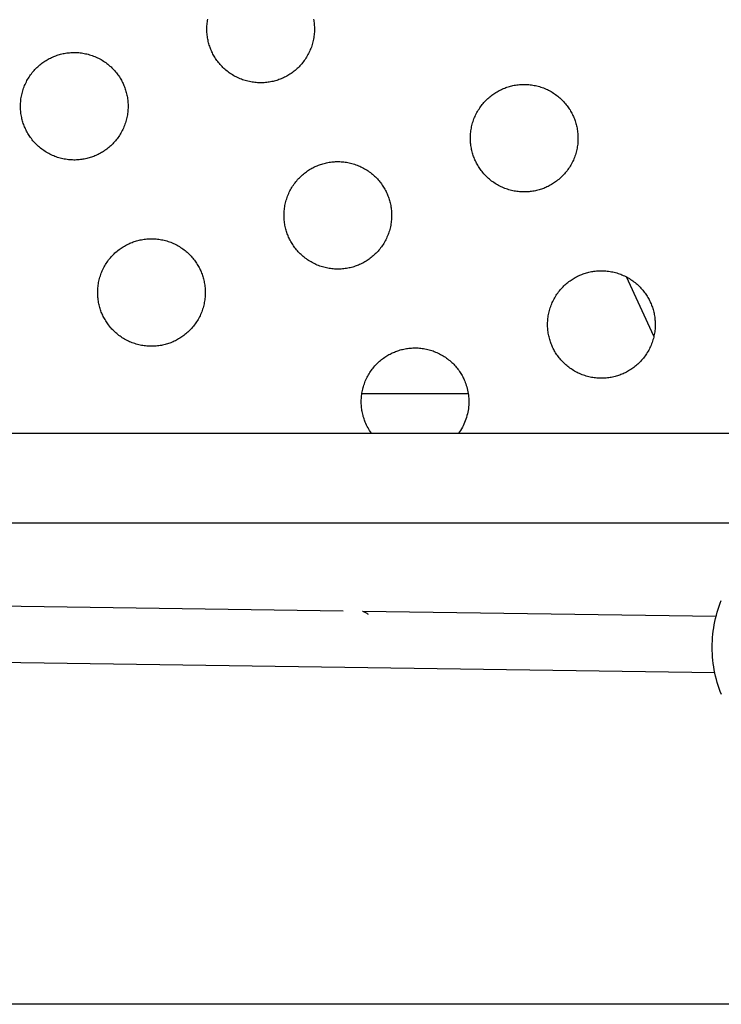
# Model space of a CAD drawing. Units: millimetres. Extents: x -10769 to 17350, y -4423 to 8172.
# Drawn here: x -4849 to -4601, y 2713 to 3061 of the extents above; entities that cross this region are included whole.
import ezdxf

# ---------------------------------------------------------------- set-up
doc = ezdxf.new("R2010")
doc.units = ezdxf.units.MM
doc.layers.add('Make2D$Visible$Curves', color=7, linetype='Continuous', true_color=0x000000)

msp = doc.modelspace()

# ---------------------------------------------------------------- linework, layer by layer
at = {"layer": 'Make2D$Visible$Curves', "lineweight": -3}
for points in [[(-4756.19, 3039.67), (-4756.58, 3039.51), (-4756.98, 3039.36), (-4757.39, 3039.22), (-4757.8, 3039.09), (-4758.22, 3038.96), (-4758.64, 3038.85), (-4759.07, 3038.74), (-4759.51, 3038.64), (-4759.95, 3038.55), (-4760.4, 3038.47), (-4760.85, 3038.4), (-4761.3, 3038.35), (-4761.76, 3038.3), (-4762.23, 3038.26), (-4762.69, 3038.24), (-4763.17, 3038.23), (-4763.64, 3038.22), (-4764.11, 3038.23), (-4764.59, 3038.26), (-4765.07, 3038.29), (-4765.55, 3038.34), (-4766.03, 3038.4), (-4766.51, 3038.47), (-4766.98, 3038.55), (-4767.46, 3038.65), (-4767.94, 3038.76), (-4768.41, 3038.88), (-4768.88, 3039.01), (-4769.35, 3039.16), (-4769.82, 3039.32), (-4770.28, 3039.49), (-4770.74, 3039.67), (-4771.19, 3039.86), (-4771.64, 3040.07), (-4772.08, 3040.29), (-4772.51, 3040.52), (-4772.94, 3040.75), (-4773.36, 3041), (-4773.77, 3041.26), (-4774.18, 3041.53), (-4774.58, 3041.81), (-4774.97, 3042.1), (-4775.35, 3042.4), (-4775.72, 3042.7), (-4776.08, 3043.02), (-4776.44, 3043.34), (-4776.78, 3043.67), (-4777.11, 3044), (-4777.44, 3044.34), (-4777.75, 3044.69), (-4778.05, 3045.05), (-4778.34, 3045.4), (-4778.62, 3045.77), (-4778.9, 3046.14), (-4779.16, 3046.51), (-4779.41, 3046.88), (-4779.64, 3047.26), (-4779.87, 3047.64), (-4780.09, 3048.02), (-4780.3, 3048.41), (-4780.49, 3048.79), (-4780.68, 3049.18), (-4780.86, 3049.57), (-4781.02, 3049.96), (-4781.18, 3050.35), (-4781.33, 3050.75), (-4781.47, 3051.15), (-4781.6, 3051.56), (-4781.73, 3051.98), (-4781.85, 3052.4), (-4781.95, 3052.84), (-4782.05, 3053.27), (-4782.14, 3053.71), (-4782.22, 3054.16), (-4782.29, 3054.61), (-4782.34, 3055.07), (-4782.39, 3055.53), (-4782.43, 3055.99), (-4782.45, 3056.46), (-4782.47, 3056.93), (-4782.47, 3057.4), (-4782.46, 3057.88), (-4782.43, 3058.35), (-4782.4, 3058.83), (-4782.35, 3059.31), (-4782.29, 3059.79), (-4782.22, 3060.27), (-4782.14, 3060.75)], [(-4744.79, 3060.74), (-4744.71, 3060.3), (-4744.64, 3059.84), (-4744.58, 3059.39), (-4744.54, 3058.93), (-4744.5, 3058.46), (-4744.48, 3058), (-4744.46, 3057.53), (-4744.46, 3057.05), (-4744.47, 3056.58), (-4744.49, 3056.1), (-4744.53, 3055.62), (-4744.57, 3055.14), (-4744.63, 3054.67), (-4744.71, 3054.19), (-4744.79, 3053.71), (-4744.89, 3053.23), (-4744.99, 3052.75), (-4745.12, 3052.28), (-4745.25, 3051.81), (-4745.4, 3051.34), (-4745.55, 3050.87), (-4745.72, 3050.41), (-4745.91, 3049.96), (-4746.1, 3049.5), (-4746.31, 3049.06), (-4746.52, 3048.62), (-4746.75, 3048.18), (-4746.99, 3047.75), (-4747.24, 3047.33), (-4747.5, 3046.92), (-4747.77, 3046.51), (-4748.05, 3046.11), (-4748.34, 3045.72), (-4748.63, 3045.34), (-4748.94, 3044.97), (-4749.25, 3044.61), (-4749.58, 3044.26), (-4749.9, 3043.91), (-4750.24, 3043.58), (-4750.58, 3043.26), (-4750.93, 3042.94), (-4751.28, 3042.64), (-4751.64, 3042.35), (-4752, 3042.07), (-4752.37, 3041.8), (-4752.74, 3041.54), (-4753.12, 3041.29), (-4753.5, 3041.05), (-4753.88, 3040.82), (-4754.26, 3040.6), (-4754.64, 3040.39), (-4755.03, 3040.2), (-4755.42, 3040.01), (-4755.8, 3039.84), (-4756.19, 3039.67)], [(-4836.58, 3047.51), (-4836.19, 3047.67), (-4835.79, 3047.82), (-4835.38, 3047.96), (-4834.97, 3048.1), (-4834.55, 3048.22), (-4834.13, 3048.34), (-4833.7, 3048.45), (-4833.26, 3048.54), (-4832.82, 3048.63), (-4832.37, 3048.71), (-4831.92, 3048.78), (-4831.46, 3048.84), (-4831, 3048.88), (-4830.54, 3048.92), (-4830.07, 3048.94), (-4829.6, 3048.96), (-4829.13, 3048.96), (-4828.66, 3048.95), (-4828.18, 3048.93), (-4827.7, 3048.89), (-4827.22, 3048.85), (-4826.74, 3048.79), (-4826.26, 3048.71), (-4825.78, 3048.63), (-4825.31, 3048.53), (-4824.83, 3048.43), (-4824.36, 3048.3), (-4823.88, 3048.17), (-4823.42, 3048.02), (-4822.95, 3047.87), (-4822.49, 3047.7), (-4822.03, 3047.51), (-4821.58, 3047.32), (-4821.13, 3047.11), (-4820.69, 3046.9), (-4820.26, 3046.67), (-4819.83, 3046.43), (-4819.41, 3046.18), (-4818.99, 3045.92), (-4818.59, 3045.65), (-4818.19, 3045.37), (-4817.8, 3045.08), (-4817.42, 3044.79), (-4817.05, 3044.48), (-4816.69, 3044.17), (-4816.33, 3043.84), (-4815.99, 3043.52), (-4815.66, 3043.18), (-4815.33, 3042.84), (-4815.02, 3042.49), (-4814.72, 3042.14), (-4814.43, 3041.78), (-4814.14, 3041.42), (-4813.87, 3041.05), (-4813.61, 3040.68), (-4813.36, 3040.3), (-4813.12, 3039.92), (-4812.9, 3039.54), (-4812.68, 3039.16), (-4812.47, 3038.78), (-4812.27, 3038.39), (-4812.09, 3038), (-4811.91, 3037.62), (-4811.75, 3037.23), (-4811.59, 3036.84), (-4811.44, 3036.44), (-4811.3, 3036.03), (-4811.16, 3035.62), (-4811.04, 3035.2), (-4810.92, 3034.78), (-4810.81, 3034.35), (-4810.72, 3033.91), (-4810.63, 3033.47), (-4810.55, 3033.02), (-4810.48, 3032.57), (-4810.42, 3032.12), (-4810.38, 3031.66), (-4810.34, 3031.19), (-4810.32, 3030.73), (-4810.3, 3030.25), (-4810.3, 3029.78), (-4810.31, 3029.31), (-4810.33, 3028.83), (-4810.37, 3028.35), (-4810.41, 3027.87), (-4810.47, 3027.39), (-4810.55, 3026.91), (-4810.63, 3026.44), (-4810.73, 3025.96), (-4810.83, 3025.48), (-4810.96, 3025.01), (-4811.09, 3024.54), (-4811.24, 3024.07), (-4811.39, 3023.6), (-4811.56, 3023.14), (-4811.75, 3022.68), (-4811.94, 3022.23), (-4812.15, 3021.78), (-4812.36, 3021.34), (-4812.59, 3020.91), (-4812.83, 3020.48), (-4813.08, 3020.06), (-4813.34, 3019.65), (-4813.61, 3019.24), (-4813.89, 3018.84), (-4814.18, 3018.45), (-4814.47, 3018.07), (-4814.78, 3017.7), (-4815.09, 3017.34), (-4815.42, 3016.98), (-4815.74, 3016.64), (-4816.08, 3016.31), (-4816.42, 3015.99), (-4816.77, 3015.67), (-4817.12, 3015.37), (-4817.48, 3015.08), (-4817.84, 3014.8), (-4818.21, 3014.52), (-4818.58, 3014.26), (-4818.96, 3014.01), (-4819.34, 3013.78), (-4819.72, 3013.55), (-4820.1, 3013.33), (-4820.48, 3013.12), (-4820.87, 3012.93), (-4821.26, 3012.74), (-4821.64, 3012.56), (-4822.03, 3012.4)], [(-4822.03, 3012.4), (-4822.42, 3012.24), (-4822.82, 3012.09), (-4823.23, 3011.95), (-4823.64, 3011.82), (-4824.06, 3011.69), (-4824.48, 3011.57), (-4824.91, 3011.47), (-4825.35, 3011.37), (-4825.79, 3011.28), (-4826.24, 3011.2), (-4826.69, 3011.13), (-4827.14, 3011.08), (-4827.6, 3011.03), (-4828.07, 3010.99), (-4828.53, 3010.97), (-4829.01, 3010.95), (-4829.48, 3010.95), (-4829.95, 3010.96), (-4830.43, 3010.99), (-4830.91, 3011.02), (-4831.39, 3011.07), (-4831.87, 3011.13), (-4832.35, 3011.2), (-4832.82, 3011.28), (-4833.3, 3011.38), (-4833.78, 3011.49), (-4834.25, 3011.61), (-4834.72, 3011.74), (-4835.19, 3011.89), (-4835.66, 3012.05), (-4836.12, 3012.22), (-4836.58, 3012.4), (-4837.03, 3012.59), (-4837.48, 3012.8), (-4837.92, 3013.02), (-4838.35, 3013.24), (-4838.78, 3013.48), (-4839.2, 3013.73), (-4839.61, 3013.99), (-4840.02, 3014.26), (-4840.42, 3014.54), (-4840.81, 3014.83), (-4841.19, 3015.13), (-4841.56, 3015.43), (-4841.92, 3015.75), (-4842.28, 3016.07), (-4842.62, 3016.4), (-4842.95, 3016.73), (-4843.28, 3017.07), (-4843.59, 3017.42), (-4843.89, 3017.77), (-4844.18, 3018.13), (-4844.46, 3018.5), (-4844.74, 3018.86), (-4845, 3019.24), (-4845.25, 3019.61), (-4845.48, 3019.99), (-4845.71, 3020.37), (-4845.93, 3020.75), (-4846.14, 3021.14), (-4846.33, 3021.52), (-4846.52, 3021.91), (-4846.7, 3022.3), (-4846.86, 3022.68), (-4847.02, 3023.07), (-4847.17, 3023.47), (-4847.31, 3023.88), (-4847.44, 3024.29), (-4847.57, 3024.71), (-4847.69, 3025.13), (-4847.79, 3025.56), (-4847.89, 3026), (-4847.98, 3026.44), (-4848.06, 3026.89), (-4848.13, 3027.34), (-4848.18, 3027.8), (-4848.23, 3028.26), (-4848.27, 3028.72), (-4848.29, 3029.19), (-4848.31, 3029.66), (-4848.31, 3030.13), (-4848.3, 3030.6), (-4848.27, 3031.08), (-4848.24, 3031.56), (-4848.19, 3032.04), (-4848.13, 3032.52), (-4848.06, 3033), (-4847.98, 3033.48), (-4847.88, 3033.95), (-4847.77, 3034.43), (-4847.65, 3034.9), (-4847.52, 3035.38), (-4847.37, 3035.84), (-4847.21, 3036.31), (-4847.04, 3036.77), (-4846.86, 3037.23), (-4846.67, 3037.68), (-4846.46, 3038.13), (-4846.24, 3038.57), (-4846.02, 3039), (-4845.78, 3039.43), (-4845.53, 3039.85), (-4845.27, 3040.27), (-4845, 3040.67), (-4844.72, 3041.07), (-4844.43, 3041.46), (-4844.13, 3041.84), (-4843.83, 3042.21), (-4843.51, 3042.57), (-4843.19, 3042.93), (-4842.86, 3043.27), (-4842.53, 3043.6), (-4842.19, 3043.93), (-4841.84, 3044.24), (-4841.49, 3044.54), (-4841.13, 3044.83), (-4840.76, 3045.12), (-4840.4, 3045.39), (-4840.02, 3045.65), (-4839.65, 3045.9), (-4839.27, 3046.14), (-4838.89, 3046.36), (-4838.51, 3046.58), (-4838.12, 3046.79), (-4837.74, 3046.99), (-4837.35, 3047.17), (-4836.96, 3047.35), (-4836.58, 3047.51)], [(-4677.62, 3036.22), (-4677.23, 3036.37), (-4676.84, 3036.52), (-4676.43, 3036.67), (-4676.02, 3036.8), (-4675.6, 3036.92), (-4675.18, 3037.04), (-4674.74, 3037.15), (-4674.31, 3037.25), (-4673.87, 3037.34), (-4673.42, 3037.41), (-4672.97, 3037.48), (-4672.51, 3037.54), (-4672.05, 3037.59), (-4671.59, 3037.62), (-4671.12, 3037.65), (-4670.65, 3037.66), (-4670.18, 3037.66), (-4669.7, 3037.65), (-4669.23, 3037.63), (-4668.75, 3037.6), (-4668.27, 3037.55), (-4667.79, 3037.49), (-4667.31, 3037.42), (-4666.83, 3037.33), (-4666.35, 3037.24), (-4665.88, 3037.13), (-4665.4, 3037.01), (-4664.93, 3036.87), (-4664.46, 3036.73), (-4664, 3036.57), (-4663.54, 3036.4), (-4663.08, 3036.22), (-4662.63, 3036.02), (-4662.18, 3035.82), (-4661.74, 3035.6), (-4661.31, 3035.37), (-4660.88, 3035.13), (-4660.46, 3034.88), (-4660.04, 3034.62), (-4659.64, 3034.35), (-4659.24, 3034.07), (-4658.85, 3033.79), (-4658.47, 3033.49), (-4658.1, 3033.18), (-4657.73, 3032.87), (-4657.38, 3032.55), (-4657.04, 3032.22), (-4656.7, 3031.88), (-4656.38, 3031.54), (-4656.07, 3031.19), (-4655.77, 3030.84), (-4655.47, 3030.48), (-4655.19, 3030.12), (-4654.92, 3029.75), (-4654.66, 3029.38), (-4654.41, 3029.01), (-4654.17, 3028.63), (-4653.94, 3028.25), (-4653.73, 3027.86), (-4653.52, 3027.48), (-4653.32, 3027.09), (-4653.14, 3026.71), (-4652.96, 3026.32), (-4652.8, 3025.93), (-4652.64, 3025.54), (-4652.49, 3025.14), (-4652.35, 3024.74), (-4652.21, 3024.32), (-4652.09, 3023.91), (-4651.97, 3023.48), (-4651.86, 3023.05), (-4651.76, 3022.62), (-4651.68, 3022.17), (-4651.6, 3021.73), (-4651.53, 3021.28), (-4651.47, 3020.82), (-4651.42, 3020.36), (-4651.39, 3019.9), (-4651.36, 3019.43), (-4651.35, 3018.96), (-4651.35, 3018.49), (-4651.36, 3018.01), (-4651.38, 3017.53), (-4651.42, 3017.06), (-4651.46, 3016.58), (-4651.52, 3016.1), (-4651.59, 3015.62), (-4651.68, 3015.14), (-4651.77, 3014.66), (-4651.88, 3014.18), (-4652, 3013.71), (-4652.14, 3013.24), (-4652.28, 3012.77), (-4652.44, 3012.31), (-4652.61, 3011.84), (-4652.8, 3011.39), (-4652.99, 3010.93), (-4653.19, 3010.49), (-4653.41, 3010.05), (-4653.64, 3009.61), (-4653.88, 3009.18), (-4654.13, 3008.76), (-4654.39, 3008.35), (-4654.66, 3007.94), (-4654.94, 3007.55), (-4655.23, 3007.16), (-4655.52, 3006.78), (-4655.83, 3006.4), (-4656.14, 3006.04), (-4656.46, 3005.69), (-4656.79, 3005.35), (-4657.13, 3005.01), (-4657.47, 3004.69), (-4657.82, 3004.38), (-4658.17, 3004.07), (-4658.53, 3003.78), (-4658.89, 3003.5), (-4659.26, 3003.23), (-4659.63, 3002.97), (-4660.01, 3002.72), (-4660.38, 3002.48), (-4660.76, 3002.25), (-4661.15, 3002.03), (-4661.53, 3001.83), (-4661.92, 3001.63), (-4662.3, 3001.44), (-4662.69, 3001.27), (-4663.08, 3001.1)], [(-4663.08, 3001.1), (-4663.47, 3000.94), (-4663.87, 3000.8), (-4664.28, 3000.65), (-4664.69, 3000.52), (-4665.11, 3000.39), (-4665.53, 3000.28), (-4665.96, 3000.17), (-4666.4, 3000.07), (-4666.84, 2999.98), (-4667.28, 2999.9), (-4667.74, 2999.84), (-4668.19, 2999.78), (-4668.65, 2999.73), (-4669.12, 2999.7), (-4669.58, 2999.67), (-4670.05, 2999.66), (-4670.53, 2999.66), (-4671, 2999.67), (-4671.48, 2999.69), (-4671.96, 2999.72), (-4672.44, 2999.77), (-4672.91, 2999.83), (-4673.39, 2999.9), (-4673.87, 2999.98), (-4674.35, 3000.08), (-4674.83, 3000.19), (-4675.3, 3000.31), (-4675.77, 3000.44), (-4676.24, 3000.59), (-4676.71, 3000.75), (-4677.17, 3000.92), (-4677.62, 3001.1), (-4678.08, 3001.3), (-4678.52, 3001.5), (-4678.96, 3001.72), (-4679.4, 3001.95), (-4679.83, 3002.19), (-4680.25, 3002.44), (-4680.66, 3002.7), (-4681.07, 3002.96), (-4681.47, 3003.24), (-4681.86, 3003.53), (-4682.24, 3003.83), (-4682.61, 3004.14), (-4682.97, 3004.45), (-4683.32, 3004.77), (-4683.67, 3005.1), (-4684, 3005.43), (-4684.32, 3005.78), (-4684.64, 3006.12), (-4684.94, 3006.48), (-4685.23, 3006.84), (-4685.51, 3007.2), (-4685.78, 3007.57), (-4686.04, 3007.94), (-4686.29, 3008.31), (-4686.53, 3008.69), (-4686.76, 3009.07), (-4686.98, 3009.45), (-4687.19, 3009.84), (-4687.38, 3010.22), (-4687.57, 3010.61), (-4687.74, 3011), (-4687.91, 3011.39), (-4688.07, 3011.78), (-4688.22, 3012.18), (-4688.36, 3012.58), (-4688.49, 3012.99), (-4688.62, 3013.41), (-4688.73, 3013.84), (-4688.84, 3014.27), (-4688.94, 3014.7), (-4689.03, 3015.14), (-4689.11, 3015.59), (-4689.18, 3016.04), (-4689.23, 3016.5), (-4689.28, 3016.96), (-4689.32, 3017.42), (-4689.34, 3017.89), (-4689.35, 3018.36), (-4689.36, 3018.83), (-4689.35, 3019.31), (-4689.32, 3019.79), (-4689.29, 3020.26), (-4689.24, 3020.74), (-4689.18, 3021.22), (-4689.11, 3021.7), (-4689.03, 3022.18), (-4688.93, 3022.66), (-4688.82, 3023.13), (-4688.7, 3023.61), (-4688.57, 3024.08), (-4688.42, 3024.55), (-4688.26, 3025.01), (-4688.09, 3025.47), (-4687.91, 3025.93), (-4687.72, 3026.38), (-4687.51, 3026.83), (-4687.29, 3027.27), (-4687.06, 3027.71), (-4686.83, 3028.13), (-4686.58, 3028.56), (-4686.32, 3028.97), (-4686.05, 3029.38), (-4685.77, 3029.77), (-4685.48, 3030.16), (-4685.18, 3030.54), (-4684.88, 3030.92), (-4684.56, 3031.28), (-4684.24, 3031.63), (-4683.91, 3031.97), (-4683.58, 3032.31), (-4683.24, 3032.63), (-4682.89, 3032.94), (-4682.53, 3033.25), (-4682.18, 3033.54), (-4681.81, 3033.82), (-4681.44, 3034.09), (-4681.07, 3034.35), (-4680.7, 3034.6), (-4680.32, 3034.84), (-4679.94, 3035.07), (-4679.56, 3035.29), (-4679.17, 3035.49), (-4678.79, 3035.69), (-4678.4, 3035.88), (-4678.01, 3036.05), (-4677.62, 3036.22)], [(-4743.46, 3008.94), (-4743.07, 3009.1), (-4742.68, 3009.25), (-4742.27, 3009.39), (-4741.86, 3009.53), (-4741.44, 3009.65), (-4741.02, 3009.77), (-4740.58, 3009.88), (-4740.15, 3009.98), (-4739.71, 3010.06), (-4739.26, 3010.14), (-4738.81, 3010.21), (-4738.35, 3010.27), (-4737.89, 3010.32), (-4737.43, 3010.35), (-4736.96, 3010.38), (-4736.49, 3010.39), (-4736.02, 3010.39), (-4735.54, 3010.38), (-4735.07, 3010.36), (-4734.59, 3010.32), (-4734.11, 3010.28), (-4733.63, 3010.22), (-4733.15, 3010.15), (-4732.67, 3010.06), (-4732.19, 3009.97), (-4731.72, 3009.86), (-4731.24, 3009.74), (-4730.77, 3009.6), (-4730.3, 3009.46), (-4729.84, 3009.3), (-4729.38, 3009.13), (-4728.92, 3008.94), (-4728.47, 3008.75), (-4728.02, 3008.55), (-4727.58, 3008.33), (-4727.15, 3008.1), (-4726.72, 3007.86), (-4726.3, 3007.61), (-4725.88, 3007.35), (-4725.48, 3007.08), (-4725.08, 3006.8), (-4724.69, 3006.51), (-4724.31, 3006.22), (-4723.94, 3005.91), (-4723.57, 3005.6), (-4723.22, 3005.28), (-4722.88, 3004.95), (-4722.54, 3004.61), (-4722.22, 3004.27), (-4721.91, 3003.92), (-4721.61, 3003.57), (-4721.31, 3003.21), (-4721.03, 3002.85), (-4720.76, 3002.48), (-4720.5, 3002.11), (-4720.25, 3001.73), (-4720.01, 3001.36), (-4719.78, 3000.98), (-4719.57, 3000.59), (-4719.36, 3000.21), (-4719.16, 2999.82), (-4718.98, 2999.44), (-4718.8, 2999.05), (-4718.64, 2998.66), (-4718.48, 2998.27), (-4718.33, 2997.87), (-4718.19, 2997.46), (-4718.05, 2997.05), (-4717.93, 2996.63), (-4717.81, 2996.21), (-4717.7, 2995.78), (-4717.6, 2995.34), (-4717.52, 2994.9), (-4717.44, 2994.46), (-4717.37, 2994), (-4717.31, 2993.55), (-4717.26, 2993.09), (-4717.23, 2992.62), (-4717.2, 2992.16), (-4717.19, 2991.69), (-4717.19, 2991.21), (-4717.2, 2990.74), (-4717.22, 2990.26), (-4717.26, 2989.78), (-4717.3, 2989.3), (-4717.36, 2988.83), (-4717.43, 2988.35), (-4717.52, 2987.87), (-4717.61, 2987.39), (-4717.72, 2986.91), (-4717.84, 2986.44), (-4717.98, 2985.97), (-4718.12, 2985.5), (-4718.28, 2985.03), (-4718.45, 2984.57), (-4718.64, 2984.12), (-4718.83, 2983.66), (-4719.03, 2983.22), (-4719.25, 2982.78), (-4719.48, 2982.34), (-4719.72, 2981.91), (-4719.97, 2981.49), (-4720.23, 2981.08), (-4720.5, 2980.67), (-4720.78, 2980.27), (-4721.07, 2979.88), (-4721.36, 2979.5), (-4721.67, 2979.13), (-4721.98, 2978.77), (-4722.3, 2978.42), (-4722.63, 2978.07), (-4722.97, 2977.74), (-4723.31, 2977.42), (-4723.66, 2977.1), (-4724.01, 2976.8), (-4724.37, 2976.51), (-4724.73, 2976.23), (-4725.1, 2975.96), (-4725.47, 2975.7), (-4725.85, 2975.45), (-4726.22, 2975.21), (-4726.6, 2974.98), (-4726.99, 2974.76), (-4727.37, 2974.55), (-4727.76, 2974.36), (-4728.14, 2974.17), (-4728.53, 2974), (-4728.92, 2973.83)], [(-4728.92, 2973.83), (-4729.31, 2973.67), (-4729.71, 2973.52), (-4730.12, 2973.38), (-4730.53, 2973.25), (-4730.95, 2973.12), (-4731.37, 2973.01), (-4731.8, 2972.9), (-4732.24, 2972.8), (-4732.68, 2972.71), (-4733.12, 2972.63), (-4733.58, 2972.56), (-4734.03, 2972.51), (-4734.49, 2972.46), (-4734.96, 2972.42), (-4735.42, 2972.4), (-4735.89, 2972.39), (-4736.37, 2972.38), (-4736.84, 2972.39), (-4737.32, 2972.42), (-4737.8, 2972.45), (-4738.28, 2972.5), (-4738.75, 2972.56), (-4739.23, 2972.63), (-4739.71, 2972.71), (-4740.19, 2972.81), (-4740.67, 2972.92), (-4741.14, 2973.04), (-4741.61, 2973.17), (-4742.08, 2973.32), (-4742.55, 2973.48), (-4743.01, 2973.65), (-4743.46, 2973.83), (-4743.92, 2974.02), (-4744.36, 2974.23), (-4744.8, 2974.45), (-4745.24, 2974.68), (-4745.67, 2974.91), (-4746.09, 2975.16), (-4746.5, 2975.42), (-4746.91, 2975.69), (-4747.31, 2975.97), (-4747.7, 2976.26), (-4748.08, 2976.56), (-4748.45, 2976.86), (-4748.81, 2977.18), (-4749.16, 2977.5), (-4749.51, 2977.83), (-4749.84, 2978.16), (-4750.16, 2978.5), (-4750.48, 2978.85), (-4750.78, 2979.21), (-4751.07, 2979.56), (-4751.35, 2979.93), (-4751.62, 2980.3), (-4751.88, 2980.67), (-4752.13, 2981.04), (-4752.37, 2981.42), (-4752.6, 2981.8), (-4752.82, 2982.18), (-4753.03, 2982.57), (-4753.22, 2982.95), (-4753.41, 2983.34), (-4753.58, 2983.73), (-4753.75, 2984.12), (-4753.91, 2984.51), (-4754.06, 2984.91), (-4754.2, 2985.31), (-4754.33, 2985.72), (-4754.46, 2986.14), (-4754.57, 2986.56), (-4754.68, 2987), (-4754.78, 2987.43), (-4754.87, 2987.87), (-4754.95, 2988.32), (-4755.02, 2988.77), (-4755.07, 2989.23), (-4755.12, 2989.69), (-4755.16, 2990.15), (-4755.18, 2990.62), (-4755.19, 2991.09), (-4755.2, 2991.56), (-4755.19, 2992.04), (-4755.16, 2992.51), (-4755.13, 2992.99), (-4755.08, 2993.47), (-4755.02, 2993.95), (-4754.95, 2994.43), (-4754.87, 2994.91), (-4754.77, 2995.39), (-4754.66, 2995.86), (-4754.54, 2996.34), (-4754.41, 2996.81), (-4754.26, 2997.28), (-4754.1, 2997.74), (-4753.93, 2998.2), (-4753.75, 2998.66), (-4753.56, 2999.11), (-4753.35, 2999.56), (-4753.13, 3000), (-4752.9, 3000.43), (-4752.67, 3000.86), (-4752.42, 3001.28), (-4752.16, 3001.7), (-4751.89, 3002.1), (-4751.61, 3002.5), (-4751.32, 3002.89), (-4751.02, 3003.27), (-4750.72, 3003.64), (-4750.4, 3004.01), (-4750.08, 3004.36), (-4749.75, 3004.7), (-4749.42, 3005.04), (-4749.08, 3005.36), (-4748.73, 3005.67), (-4748.37, 3005.97), (-4748.02, 3006.27), (-4747.65, 3006.55), (-4747.28, 3006.82), (-4746.91, 3007.08), (-4746.54, 3007.33), (-4746.16, 3007.57), (-4745.78, 3007.8), (-4745.4, 3008.01), (-4745.01, 3008.22), (-4744.63, 3008.42), (-4744.24, 3008.6), (-4743.85, 3008.78), (-4743.46, 3008.94)], [(-4809.3, 2981.67), (-4808.91, 2981.83), (-4808.52, 2981.98), (-4808.11, 2982.12), (-4807.7, 2982.26), (-4807.28, 2982.38), (-4806.86, 2982.5), (-4806.42, 2982.61), (-4805.99, 2982.7), (-4805.55, 2982.79), (-4805.1, 2982.87), (-4804.65, 2982.94), (-4804.19, 2983), (-4803.73, 2983.04), (-4803.27, 2983.08), (-4802.8, 2983.1), (-4802.33, 2983.12), (-4801.86, 2983.12), (-4801.38, 2983.11), (-4800.91, 2983.09), (-4800.43, 2983.05), (-4799.95, 2983.01), (-4799.47, 2982.95), (-4798.99, 2982.87), (-4798.51, 2982.79), (-4798.03, 2982.69), (-4797.56, 2982.59), (-4797.08, 2982.46), (-4796.61, 2982.33), (-4796.14, 2982.18), (-4795.68, 2982.03), (-4795.22, 2981.86), (-4794.76, 2981.67), (-4794.31, 2981.48), (-4793.86, 2981.27), (-4793.42, 2981.06), (-4792.99, 2980.83), (-4792.56, 2980.59), (-4792.14, 2980.34), (-4791.72, 2980.08), (-4791.32, 2979.81), (-4790.92, 2979.53), (-4790.53, 2979.24), (-4790.15, 2978.95), (-4789.78, 2978.64), (-4789.41, 2978.33), (-4789.06, 2978), (-4788.72, 2977.68), (-4788.38, 2977.34), (-4788.06, 2977), (-4787.75, 2976.65), (-4787.45, 2976.3), (-4787.15, 2975.94), (-4786.87, 2975.58), (-4786.6, 2975.21), (-4786.34, 2974.84), (-4786.09, 2974.46), (-4785.85, 2974.08), (-4785.62, 2973.7), (-4785.41, 2973.32), (-4785.2, 2972.94), (-4785, 2972.55), (-4784.82, 2972.16), (-4784.64, 2971.78), (-4784.48, 2971.39), (-4784.32, 2971), (-4784.17, 2970.6), (-4784.03, 2970.19), (-4783.89, 2969.78), (-4783.77, 2969.36), (-4783.65, 2968.94), (-4783.54, 2968.51), (-4783.44, 2968.07), (-4783.36, 2967.63), (-4783.28, 2967.18), (-4783.21, 2966.73), (-4783.15, 2966.28), (-4783.1, 2965.82), (-4783.07, 2965.35), (-4783.04, 2964.89), (-4783.03, 2964.41), (-4783.03, 2963.94), (-4783.04, 2963.47), (-4783.06, 2962.99), (-4783.1, 2962.51), (-4783.14, 2962.03), (-4783.2, 2961.55), (-4783.27, 2961.07), (-4783.36, 2960.6), (-4783.45, 2960.12), (-4783.56, 2959.64), (-4783.68, 2959.17), (-4783.82, 2958.7), (-4783.96, 2958.23), (-4784.12, 2957.76), (-4784.29, 2957.3), (-4784.48, 2956.84), (-4784.67, 2956.39), (-4784.87, 2955.94), (-4785.09, 2955.5), (-4785.32, 2955.07), (-4785.56, 2954.64), (-4785.81, 2954.22), (-4786.07, 2953.81), (-4786.34, 2953.4), (-4786.62, 2953), (-4786.91, 2952.61), (-4787.2, 2952.23), (-4787.51, 2951.86), (-4787.82, 2951.5), (-4788.14, 2951.14), (-4788.47, 2950.8), (-4788.81, 2950.47), (-4789.15, 2950.15), (-4789.5, 2949.83), (-4789.85, 2949.53), (-4790.21, 2949.24), (-4790.57, 2948.96), (-4790.94, 2948.68), (-4791.31, 2948.42), (-4791.69, 2948.17), (-4792.06, 2947.94), (-4792.44, 2947.71), (-4792.83, 2947.49), (-4793.21, 2947.28), (-4793.6, 2947.09), (-4793.98, 2946.9), (-4794.37, 2946.72), (-4794.76, 2946.56)], [(-4794.76, 2946.56), (-4795.15, 2946.4), (-4795.55, 2946.25), (-4795.96, 2946.11), (-4796.37, 2945.98), (-4796.79, 2945.85), (-4797.21, 2945.73), (-4797.64, 2945.63), (-4798.08, 2945.53), (-4798.52, 2945.44), (-4798.96, 2945.36), (-4799.42, 2945.29), (-4799.87, 2945.24), (-4800.33, 2945.19), (-4800.8, 2945.15), (-4801.26, 2945.13), (-4801.73, 2945.11), (-4802.21, 2945.11), (-4802.68, 2945.12), (-4803.16, 2945.15), (-4803.64, 2945.18), (-4804.12, 2945.23), (-4804.59, 2945.29), (-4805.07, 2945.36), (-4805.55, 2945.44), (-4806.03, 2945.54), (-4806.51, 2945.65), (-4806.98, 2945.77), (-4807.45, 2945.9), (-4807.92, 2946.05), (-4808.39, 2946.21), (-4808.85, 2946.38), (-4809.3, 2946.56), (-4809.76, 2946.75), (-4810.2, 2946.96), (-4810.64, 2947.18), (-4811.08, 2947.4), (-4811.51, 2947.64), (-4811.93, 2947.89), (-4812.34, 2948.15), (-4812.75, 2948.42), (-4813.15, 2948.7), (-4813.54, 2948.99), (-4813.92, 2949.29), (-4814.29, 2949.59), (-4814.65, 2949.91), (-4815, 2950.23), (-4815.35, 2950.56), (-4815.68, 2950.89), (-4816, 2951.23), (-4816.32, 2951.58), (-4816.62, 2951.93), (-4816.91, 2952.29), (-4817.19, 2952.66), (-4817.46, 2953.02), (-4817.72, 2953.4), (-4817.97, 2953.77), (-4818.21, 2954.15), (-4818.44, 2954.53), (-4818.66, 2954.91), (-4818.87, 2955.3), (-4819.06, 2955.68), (-4819.25, 2956.07), (-4819.42, 2956.46), (-4819.59, 2956.84), (-4819.75, 2957.23), (-4819.9, 2957.63), (-4820.04, 2958.04), (-4820.17, 2958.45), (-4820.3, 2958.87), (-4820.41, 2959.29), (-4820.52, 2959.72), (-4820.62, 2960.16), (-4820.71, 2960.6), (-4820.79, 2961.05), (-4820.86, 2961.5), (-4820.91, 2961.96), (-4820.96, 2962.42), (-4821, 2962.88), (-4821.02, 2963.35), (-4821.03, 2963.82), (-4821.04, 2964.29), (-4821.03, 2964.76), (-4821, 2965.24), (-4820.97, 2965.72), (-4820.92, 2966.2), (-4820.86, 2966.68), (-4820.79, 2967.16), (-4820.71, 2967.64), (-4820.61, 2968.11), (-4820.5, 2968.59), (-4820.38, 2969.06), (-4820.25, 2969.54), (-4820.1, 2970), (-4819.94, 2970.47), (-4819.77, 2970.93), (-4819.59, 2971.39), (-4819.4, 2971.84), (-4819.19, 2972.29), (-4818.97, 2972.73), (-4818.74, 2973.16), (-4818.51, 2973.59), (-4818.26, 2974.01), (-4818, 2974.43), (-4817.73, 2974.83), (-4817.45, 2975.23), (-4817.16, 2975.62), (-4816.86, 2976), (-4816.56, 2976.37), (-4816.24, 2976.73), (-4815.92, 2977.09), (-4815.59, 2977.43), (-4815.26, 2977.76), (-4814.92, 2978.09), (-4814.57, 2978.4), (-4814.21, 2978.7), (-4813.86, 2978.99), (-4813.49, 2979.28), (-4813.12, 2979.55), (-4812.75, 2979.81), (-4812.38, 2980.06), (-4812, 2980.3), (-4811.62, 2980.52), (-4811.24, 2980.74), (-4810.85, 2980.95), (-4810.47, 2981.15), (-4810.08, 2981.33), (-4809.69, 2981.51), (-4809.3, 2981.67)], [(-4650.35, 2970.38), (-4649.96, 2970.53), (-4649.56, 2970.68), (-4649.16, 2970.83), (-4648.75, 2970.96), (-4648.33, 2971.08), (-4647.9, 2971.2), (-4647.47, 2971.31), (-4647.04, 2971.41), (-4646.6, 2971.5), (-4646.15, 2971.57), (-4645.7, 2971.64), (-4645.24, 2971.7), (-4644.78, 2971.75), (-4644.32, 2971.78), (-4643.85, 2971.81), (-4643.38, 2971.82), (-4642.91, 2971.82), (-4642.43, 2971.81), (-4641.95, 2971.79), (-4641.48, 2971.76), (-4641, 2971.71), (-4640.52, 2971.65), (-4640.04, 2971.58), (-4639.56, 2971.49), (-4639.08, 2971.4), (-4638.61, 2971.29), (-4638.13, 2971.17), (-4637.66, 2971.03), (-4637.19, 2970.89), (-4636.73, 2970.73), (-4636.27, 2970.56), (-4635.81, 2970.38), (-4635.36, 2970.18), (-4634.91, 2969.98), (-4634.47, 2969.76), (-4634.03, 2969.53), (-4633.61, 2969.29), (-4633.18, 2969.04), (-4632.77, 2968.78), (-4632.36, 2968.51), (-4631.97, 2968.23), (-4631.58, 2967.95), (-4631.2, 2967.65), (-4630.83, 2967.34), (-4630.46, 2967.03), (-4630.11, 2966.71), (-4629.77, 2966.38), (-4629.43, 2966.04), (-4629.11, 2965.7), (-4628.8, 2965.35), (-4628.49, 2965), (-4628.2, 2964.64), (-4627.92, 2964.28), (-4627.65, 2963.91), (-4627.39, 2963.54), (-4627.14, 2963.17), (-4626.9, 2962.79), (-4626.67, 2962.41), (-4626.45, 2962.02), (-4626.25, 2961.64), (-4626.05, 2961.25), (-4625.87, 2960.87), (-4625.69, 2960.48), (-4625.52, 2960.09), (-4625.37, 2959.7), (-4625.22, 2959.3), (-4625.07, 2958.9), (-4624.94, 2958.48), (-4624.82, 2958.07), (-4624.7, 2957.64), (-4624.59, 2957.21), (-4624.49, 2956.78), (-4624.4, 2956.33), (-4624.33, 2955.89), (-4624.26, 2955.44), (-4624.2, 2954.98), (-4624.15, 2954.52), (-4624.12, 2954.06), (-4624.09, 2953.59), (-4624.08, 2953.12), (-4624.08, 2952.65), (-4624.09, 2952.17), (-4624.11, 2951.69), (-4624.14, 2951.22), (-4624.19, 2950.74), (-4624.25, 2950.26), (-4624.32, 2949.78), (-4624.41, 2949.3), (-4624.5, 2948.82), (-4624.61, 2948.34), (-4624.73, 2947.87), (-4624.87, 2947.4), (-4625.01, 2946.93), (-4625.17, 2946.47), (-4625.34, 2946), (-4625.52, 2945.55), (-4625.72, 2945.09), (-4625.92, 2944.65), (-4626.14, 2944.21), (-4626.37, 2943.77), (-4626.61, 2943.34), (-4626.86, 2942.92), (-4627.12, 2942.51), (-4627.39, 2942.1), (-4627.67, 2941.71), (-4627.95, 2941.32), (-4628.25, 2940.94), (-4628.56, 2940.56), (-4628.87, 2940.2), (-4629.19, 2939.85), (-4629.52, 2939.51), (-4629.86, 2939.17), (-4630.2, 2938.85), (-4630.55, 2938.54), (-4630.9, 2938.23), (-4631.26, 2937.94), (-4631.62, 2937.66), (-4631.99, 2937.39), (-4632.36, 2937.13), (-4632.73, 2936.88), (-4633.11, 2936.64), (-4633.49, 2936.41), (-4633.88, 2936.19), (-4634.26, 2935.99), (-4634.65, 2935.79), (-4635.03, 2935.6), (-4635.42, 2935.43), (-4635.81, 2935.26)], [(-4635.81, 2935.26), (-4636.2, 2935.1), (-4636.6, 2934.96), (-4637, 2934.81), (-4637.42, 2934.68), (-4637.83, 2934.55), (-4638.26, 2934.44), (-4638.69, 2934.33), (-4639.12, 2934.23), (-4639.57, 2934.14), (-4640.01, 2934.06), (-4640.46, 2934), (-4640.92, 2933.94), (-4641.38, 2933.89), (-4641.84, 2933.86), (-4642.31, 2933.83), (-4642.78, 2933.82), (-4643.25, 2933.82), (-4643.73, 2933.83), (-4644.21, 2933.85), (-4644.68, 2933.88), (-4645.16, 2933.93), (-4645.64, 2933.99), (-4646.12, 2934.06), (-4646.6, 2934.14), (-4647.08, 2934.24), (-4647.56, 2934.35), (-4648.03, 2934.47), (-4648.5, 2934.6), (-4648.97, 2934.75), (-4649.44, 2934.91), (-4649.9, 2935.08), (-4650.35, 2935.26), (-4650.81, 2935.46), (-4651.25, 2935.66), (-4651.69, 2935.88), (-4652.13, 2936.11), (-4652.56, 2936.35), (-4652.98, 2936.6), (-4653.39, 2936.86), (-4653.8, 2937.12), (-4654.19, 2937.4), (-4654.58, 2937.69), (-4654.96, 2937.99), (-4655.34, 2938.3), (-4655.7, 2938.61), (-4656.05, 2938.93), (-4656.4, 2939.26), (-4656.73, 2939.59), (-4657.05, 2939.94), (-4657.36, 2940.28), (-4657.67, 2940.64), (-4657.96, 2941), (-4658.24, 2941.36), (-4658.51, 2941.73), (-4658.77, 2942.1), (-4659.02, 2942.47), (-4659.26, 2942.85), (-4659.49, 2943.23), (-4659.71, 2943.61), (-4659.91, 2944), (-4660.11, 2944.38), (-4660.3, 2944.77), (-4660.47, 2945.16), (-4660.64, 2945.55), (-4660.8, 2945.94), (-4660.94, 2946.34), (-4661.09, 2946.74), (-4661.22, 2947.15), (-4661.35, 2947.57), (-4661.46, 2948), (-4661.57, 2948.43), (-4661.67, 2948.86), (-4661.76, 2949.3), (-4661.84, 2949.75), (-4661.9, 2950.2), (-4661.96, 2950.66), (-4662.01, 2951.12), (-4662.04, 2951.58), (-4662.07, 2952.05), (-4662.08, 2952.52), (-4662.08, 2952.99), (-4662.07, 2953.47), (-4662.05, 2953.95), (-4662.02, 2954.42), (-4661.97, 2954.9), (-4661.91, 2955.38), (-4661.84, 2955.86), (-4661.76, 2956.34), (-4661.66, 2956.82), (-4661.55, 2957.29), (-4661.43, 2957.77), (-4661.3, 2958.24), (-4661.15, 2958.71), (-4660.99, 2959.17), (-4660.82, 2959.63), (-4660.64, 2960.09), (-4660.44, 2960.54), (-4660.24, 2960.99), (-4660.02, 2961.43), (-4659.79, 2961.87), (-4659.55, 2962.29), (-4659.3, 2962.72), (-4659.04, 2963.13), (-4658.78, 2963.54), (-4658.5, 2963.93), (-4658.21, 2964.32), (-4657.91, 2964.7), (-4657.6, 2965.08), (-4657.29, 2965.44), (-4656.97, 2965.79), (-4656.64, 2966.13), (-4656.31, 2966.47), (-4655.96, 2966.79), (-4655.62, 2967.1), (-4655.26, 2967.41), (-4654.9, 2967.7), (-4654.54, 2967.98), (-4654.17, 2968.25), (-4653.8, 2968.51), (-4653.43, 2968.76), (-4653.05, 2969), (-4652.67, 2969.23), (-4652.29, 2969.45), (-4651.9, 2969.65), (-4651.52, 2969.85), (-4651.13, 2970.04), (-4650.74, 2970.21), (-4650.35, 2970.38)], [(-4624.54, 2948.67), (-4634.27, 2969.66)], [(-4716.19, 2943.1), (-4715.8, 2943.26), (-4715.4, 2943.41), (-4715, 2943.55), (-4714.59, 2943.69), (-4714.17, 2943.81), (-4713.74, 2943.93), (-4713.31, 2944.04), (-4712.88, 2944.14), (-4712.44, 2944.22), (-4711.99, 2944.3), (-4711.54, 2944.37), (-4711.08, 2944.43), (-4710.62, 2944.48), (-4710.16, 2944.51), (-4709.69, 2944.54), (-4709.22, 2944.55), (-4708.75, 2944.55), (-4708.27, 2944.54), (-4707.79, 2944.52), (-4707.32, 2944.48), (-4706.84, 2944.44), (-4706.36, 2944.38), (-4705.88, 2944.31), (-4705.4, 2944.22), (-4704.92, 2944.13), (-4704.45, 2944.02), (-4703.97, 2943.9), (-4703.5, 2943.76), (-4703.03, 2943.62), (-4702.57, 2943.46), (-4702.11, 2943.29), (-4701.65, 2943.1), (-4701.2, 2942.91), (-4700.75, 2942.71), (-4700.31, 2942.49), (-4699.87, 2942.26), (-4699.45, 2942.02), (-4699.02, 2941.77), (-4698.61, 2941.51), (-4698.2, 2941.24), (-4697.81, 2940.96), (-4697.42, 2940.67), (-4697.04, 2940.38), (-4696.67, 2940.07), (-4696.3, 2939.76), (-4695.95, 2939.44), (-4695.61, 2939.11), (-4695.27, 2938.77), (-4694.95, 2938.43), (-4694.64, 2938.08), (-4694.33, 2937.73), (-4694.04, 2937.37), (-4693.76, 2937.01), (-4693.49, 2936.64), (-4693.23, 2936.27), (-4692.98, 2935.89), (-4692.74, 2935.52), (-4692.51, 2935.14), (-4692.29, 2934.75), (-4692.09, 2934.37), (-4691.89, 2933.98), (-4691.71, 2933.6), (-4691.53, 2933.21), (-4691.36, 2932.82), (-4691.16, 2932.32), (-4690.97, 2931.8), (-4690.8, 2931.27), (-4690.64, 2930.74), (-4690.49, 2930.19), (-4690.36, 2929.63), (-4690.25, 2929.06), (-4690.15, 2928.49), (-4690.06, 2927.91), (-4690, 2927.32), (-4689.95, 2926.72), (-4689.93, 2926.12), (-4689.92, 2925.51), (-4689.93, 2924.9), (-4689.96, 2924.29), (-4690.01, 2923.67), (-4690.08, 2923.06), (-4690.17, 2922.44), (-4690.28, 2921.83), (-4690.42, 2921.21), (-4690.57, 2920.61), (-4690.74, 2920), (-4690.94, 2919.4), (-4691.15, 2918.8), (-4691.39, 2918.22), (-4691.64, 2917.64), (-4691.91, 2917.07), (-4692.2, 2916.51), (-4692.51, 2915.96), (-4692.84, 2915.42), (-4693.18, 2914.9), (-4693.54, 2914.39)], [(-4724.3, 2914.39), (-4724.63, 2914.86), (-4724.95, 2915.34), (-4725.25, 2915.82), (-4725.53, 2916.31), (-4725.79, 2916.8), (-4726.04, 2917.29), (-4726.27, 2917.78), (-4726.48, 2918.28), (-4726.64, 2918.67), (-4726.78, 2919.07), (-4726.93, 2919.47), (-4727.06, 2919.88), (-4727.19, 2920.3), (-4727.3, 2920.72), (-4727.41, 2921.16), (-4727.51, 2921.59), (-4727.6, 2922.03), (-4727.68, 2922.48), (-4727.74, 2922.93), (-4727.8, 2923.39), (-4727.85, 2923.85), (-4727.88, 2924.31), (-4727.91, 2924.78), (-4727.92, 2925.25), (-4727.92, 2925.72), (-4727.91, 2926.2), (-4727.89, 2926.67), (-4727.86, 2927.15), (-4727.81, 2927.63), (-4727.75, 2928.11), (-4727.68, 2928.59), (-4727.6, 2929.07), (-4727.5, 2929.55), (-4727.39, 2930.02), (-4727.27, 2930.5), (-4727.14, 2930.97), (-4726.99, 2931.44), (-4726.83, 2931.9), (-4726.66, 2932.36), (-4726.48, 2932.82), (-4726.28, 2933.27), (-4726.08, 2933.72), (-4725.86, 2934.16), (-4725.63, 2934.59), (-4725.39, 2935.02), (-4725.14, 2935.44), (-4724.88, 2935.86), (-4724.62, 2936.26), (-4724.34, 2936.66), (-4724.05, 2937.05), (-4723.75, 2937.43), (-4723.44, 2937.8), (-4723.13, 2938.17), (-4722.81, 2938.52), (-4722.48, 2938.86), (-4722.15, 2939.2), (-4721.8, 2939.52), (-4721.46, 2939.83), (-4721.1, 2940.13), (-4720.74, 2940.43), (-4720.38, 2940.71), (-4720.01, 2940.98), (-4719.64, 2941.24), (-4719.27, 2941.49), (-4718.89, 2941.73), (-4718.51, 2941.96), (-4718.13, 2942.17), (-4717.74, 2942.38), (-4717.36, 2942.58), (-4716.97, 2942.76), (-4716.58, 2942.94), (-4716.19, 2943.1)], [(-4727.7, 2928.49), (-4690.15, 2928.49)], [(-6042.08, 2914.39), (-3032.45, 2914.39)], [(-3047.1, 2882.64), (-5293.09, 2882.64)], [(-5027.12, 2855.88), (-4734.32, 2851.64)], [(-4600.69, 2822.08), (-4601.09, 2823.12), (-4601.48, 2824.17), (-4601.83, 2825.24), (-4602.16, 2826.32), (-4602.46, 2827.42), (-4602.74, 2828.52), (-4602.99, 2829.63), (-4603.21, 2830.75), (-4603.4, 2831.88), (-4603.56, 2833.02), (-4603.69, 2834.16), (-4603.8, 2835.3), (-4603.87, 2836.45), (-4603.92, 2837.6), (-4603.93, 2838.75), (-4603.91, 2839.9), (-4603.87, 2841.05), (-4603.8, 2842.2), (-4603.69, 2843.34), (-4603.56, 2844.47), (-4603.4, 2845.61), (-4603.21, 2846.73), (-4602.99, 2847.85), (-4602.74, 2848.95), (-4602.47, 2850.05), (-4602.17, 2851.13), (-4601.84, 2852.21), (-4601.49, 2853.27), (-4601.11, 2854.31), (-4600.71, 2855.34)], [(-4727.46, 2851.54), (-4602.55, 2849.73)], [(-4727.46, 2851.54), (-4727.19, 2851.43), (-4726.92, 2851.31), (-4726.65, 2851.19), (-4726.39, 2851.06), (-4726.14, 2850.92), (-4725.9, 2850.78), (-4725.66, 2850.63), (-4725.43, 2850.48)], [(-4603.01, 2829.73), (-5265.08, 2839.32)], [(-3113.71, 2712.59), (-6714.92, 2712.59)]]:
    msp.add_lwpolyline(points, dxfattribs=at)

doc.saveas('drawing.dxf')
